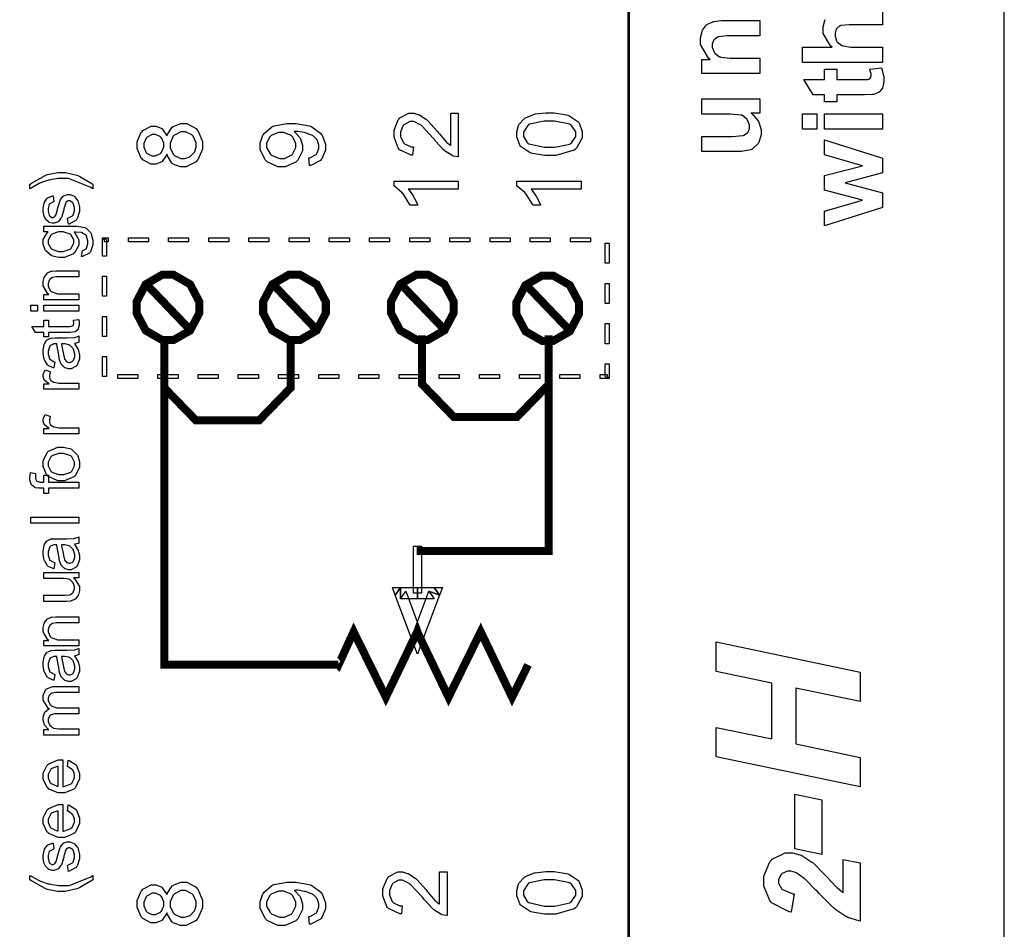
# Model space of a CAD drawing. Units: millimetres. Extents: x 0 to 420, y 0 to 297.
# Drawn here: x 90 to 122, y 145 to 174 of the extents above; entities that cross this region are included whole.
import ezdxf

# ---------------------------------------------------------------- set-up
doc = ezdxf.new("R2010")
doc.units = ezdxf.units.MM

msp = doc.modelspace()

# ---------------------------------------------------------------- linework, layer by layer
msp.add_line((121.5, 107.055), (121.5, 175.555))
at = {"color": 0}
for points, const_width in [([(51.596, 116.773), (51.596, 212.717), (109.629, 212.717), (109.629, 116.773), (51.596, 116.773)], 0.0762), ([(94.078, 164.812), (94.078, 164.994), (94.367, 165.543), (94.892, 165.846), (95.069, 165.846), (95.244, 165.846), (95.769, 165.543), (96.06, 164.994), (96.06, 164.812), (96.06, 164.629), (95.769, 164.081), (95.244, 163.779), (95.069, 163.779), (94.892, 163.779), (94.367, 164.081), (94.078, 164.629), (94.078, 164.812)], 0.254), ([(98.079, 164.812), (98.079, 164.994), (98.368, 165.543), (98.893, 165.846), (99.068, 165.846), (99.243, 165.846), (99.768, 165.543), (100.059, 164.994), (100.059, 164.812), (100.059, 164.629), (99.768, 164.081), (99.243, 163.779), (99.068, 163.779), (98.893, 163.779), (98.368, 164.081), (98.079, 164.629), (98.079, 164.812)], 0.254), ([(102.118, 164.818), (102.118, 165), (102.407, 165.548), (102.932, 165.852), (103.107, 165.852), (103.282, 165.852), (103.807, 165.548), (104.098, 165), (104.098, 164.818), (104.098, 164.635), (103.807, 164.086), (103.282, 163.784), (103.107, 163.784), (102.932, 163.784), (102.407, 164.086), (102.118, 164.635), (102.118, 164.818)], 0.254), ([(106.079, 164.786), (106.079, 164.968), (106.369, 165.517), (106.894, 165.82), (107.069, 165.82), (107.244, 165.82), (107.769, 165.517), (108.059, 164.968), (108.059, 164.786), (108.059, 164.603), (107.769, 164.055), (107.244, 163.753), (107.069, 163.753), (106.894, 163.753), (106.369, 164.055), (106.079, 164.603), (106.079, 164.786)], 0.254)]:
    msp.add_lwpolyline(points, close=True, dxfattribs=dict(at, const_width=const_width))
msp.add_lwpolyline([(117.651, 174.233), (117.651, 173.749), (116.685, 173.749), (116.594, 173.749), (116.334, 173.724), (116.321, 173.72), (116.307, 173.716), (116.204, 173.635), (116.197, 173.622), (116.189, 173.61), (116.151, 173.486), (116.151, 173.446), (116.151, 173.391), (116.201, 173.243), (116.212, 173.227), (116.222, 173.21), (116.368, 173.096), (116.389, 173.089), (116.408, 173.081), (116.652, 173.043), (116.733, 173.043), (117.651, 173.043), (117.651, 172.56), (115.125, 172.56), (115.125, 173.043), (115.125, 173.043), (116.059, 173.043), (116.012, 173.082), (115.781, 173.476), (115.781, 173.609), (115.781, 173.685), (115.832, 173.888), (115.842, 173.912)], dxfattribs=at)
for points in [[(113.77, 173.88), (113.77, 173.396), (112.836, 173.396), (112.739, 173.396), (112.468, 173.369), (112.454, 173.365), (112.439, 173.359), (112.327, 173.274), (112.321, 173.263), (112.311, 173.25), (112.271, 173.132), (112.271, 173.093), (112.271, 173.037), (112.326, 172.884), (112.338, 172.867), (112.35, 172.849), (112.502, 172.735), (112.522, 172.73), (112.541, 172.722), (112.84, 172.691), (112.941, 172.691), (113.77, 172.691), (113.77, 172.207), (111.939, 172.207), (111.939, 172.655), (112.208, 172.655), (112.155, 172.695), (111.9, 173.121), (111.9, 173.263), (111.9, 173.336), (111.947, 173.533), (111.957, 173.555), (111.967, 173.577), (112.09, 173.745), (112.105, 173.756), (112.119, 173.767), (112.29, 173.846), (112.309, 173.851), (112.327, 173.857), (112.557, 173.88), (112.635, 173.88), (113.77, 173.88)], [(115.819, 172.345), (116.204, 172.345), (116.204, 172.013), (116.945, 172.013), (117.011, 172.013), (117.203, 172.021), (117.21, 172.024), (117.215, 172.025), (117.265, 172.061), (117.271, 172.067), (117.275, 172.071), (117.294, 172.129), (117.294, 172.148), (117.294, 172.196), (117.255, 172.323), (117.248, 172.345), (117.623, 172.383), (117.634, 172.355), (117.696, 172.09), (117.696, 172.003), (117.696, 171.944), (117.662, 171.783), (117.655, 171.766), (117.646, 171.748), (117.549, 171.621), (117.538, 171.615), (117.526, 171.605), (117.367, 171.547), (117.348, 171.544), (117.333, 171.542), (117.087, 171.53), (117.006, 171.53), (116.204, 171.53), (116.204, 171.307), (115.819, 171.307), (115.819, 171.53), (115.457, 171.53), (115.17, 172.013), (115.819, 172.013), (115.819, 172.345)], [(113.77, 170.954), (113.495, 170.954), (113.519, 170.938), (113.713, 170.718), (113.728, 170.69), (113.743, 170.664), (113.816, 170.427), (113.816, 170.348), (113.816, 170.264), (113.747, 170.041), (113.734, 170.016), (113.721, 169.991), (113.53, 169.815), (113.506, 169.805), (113.481, 169.793), (113.196, 169.738), (113.101, 169.738), (111.939, 169.738), (111.939, 170.221), (112.782, 170.221), (112.899, 170.221), (113.24, 170.245), (113.255, 170.249), (113.27, 170.253), (113.384, 170.333), (113.393, 170.346), (113.401, 170.356), (113.445, 170.482), (113.445, 170.525), (113.445, 170.581), (113.389, 170.733), (113.379, 170.75), (113.366, 170.766), (113.226, 170.877), (113.209, 170.884), (113.191, 170.89), (112.832, 170.92), (112.712, 170.92), (111.939, 170.92), (111.939, 171.404), (113.77, 171.404), (113.77, 170.954)], [(104.008, 170.953), (104.245, 170.953), (104.245, 169.575), (104.23, 169.574), (104.085, 169.598), (104.073, 169.604), (104.05, 169.614), (103.826, 169.756), (103.806, 169.776), (103.782, 169.796), (103.527, 170.072), (103.5, 170.11), (103.454, 170.165), (103.097, 170.549), (103.071, 170.57), (103.045, 170.589), (102.84, 170.689), (102.772, 170.689), (102.71, 170.689), (102.541, 170.599), (102.524, 170.581), (102.506, 170.562), (102.422, 170.362), (102.422, 170.296), (102.422, 170.221), (102.512, 170.017), (102.53, 169.999), (102.546, 169.98), (102.755, 169.887), (102.826, 169.887), (102.8, 169.625), (102.752, 169.629), (102.39, 169.798), (102.366, 169.829), (102.341, 169.858), (102.215, 170.191), (102.215, 170.303), (102.215, 170.42), (102.349, 170.747), (102.376, 170.776), (102.403, 170.804), (102.684, 170.951), (102.778, 170.951), (102.837, 170.951), (102.995, 170.906), (103.015, 170.898), (103.034, 170.89), (103.241, 170.749), (103.263, 170.73), (103.285, 170.709), (103.581, 170.383), (103.618, 170.337), (103.649, 170.299), (103.861, 170.051), (103.873, 170.041), (103.884, 170.03), (103.996, 169.939), (104.008, 169.934), (104.008, 170.953)], [(107.13, 169.614), (106.985, 169.614), (106.587, 169.675), (106.551, 169.688), (106.514, 169.701), (106.234, 169.889), (106.216, 169.915), (106.195, 169.94), (106.096, 170.202), (106.096, 170.29), (106.096, 170.364), (106.151, 170.562), (106.162, 170.584), (106.173, 170.604), (106.33, 170.779), (106.351, 170.793), (106.37, 170.807), (106.621, 170.913), (106.65, 170.922), (106.679, 170.928), (107.016, 170.969), (107.13, 170.969), (107.273, 170.969), (107.666, 170.905), (107.703, 170.893), (107.738, 170.88), (108.021, 170.692), (108.042, 170.668), (108.061, 170.643), (108.16, 170.379), (108.16, 170.29), (108.16, 170.172), (107.985, 169.847), (107.951, 169.819), (107.908, 169.784), (107.324, 169.614), (107.13, 169.614)], [(115.573, 170.45), (115.125, 170.45), (115.125, 170.934), (115.573, 170.934), (115.573, 170.45)], [(117.651, 170.45), (115.819, 170.45), (115.819, 170.934), (117.651, 170.934), (117.651, 170.45)], [(95.036, 169.655), (95.026, 169.627), (94.892, 169.43), (94.876, 169.418), (94.858, 169.406), (94.682, 169.342), (94.624, 169.342), (94.53, 169.342), (94.276, 169.477), (94.252, 169.505), (94.227, 169.532), (94.101, 169.836), (94.101, 169.938), (94.101, 170.046), (94.228, 170.348), (94.255, 170.377), (94.281, 170.405), (94.541, 170.542), (94.629, 170.542), (94.69, 170.542), (94.858, 170.479), (94.876, 170.467), (94.892, 170.454), (95.026, 170.261), (95.036, 170.237), (95.046, 170.268), (95.208, 170.511), (95.231, 170.527), (95.254, 170.544), (95.477, 170.627), (95.553, 170.627), (95.662, 170.627), (95.959, 170.468), (95.988, 170.438), (96.017, 170.406), (96.166, 170.059), (96.166, 169.943), (96.166, 169.819), (96.017, 169.477), (95.988, 169.447), (95.958, 169.415), (95.649, 169.257), (95.547, 169.257), (95.464, 169.257), (95.239, 169.343), (95.216, 169.362), (95.193, 169.378), (95.043, 169.623), (95.036, 169.655)], [(99.543, 169.298), (99.524, 169.542), (99.552, 169.546), (99.753, 169.646), (99.767, 169.662), (99.779, 169.675), (99.843, 169.834), (99.843, 169.888), (99.843, 169.939), (99.797, 170.08), (99.789, 170.095), (99.781, 170.108), (99.665, 170.23), (99.651, 170.239), (99.636, 170.249), (99.439, 170.326), (99.414, 170.333), (99.389, 170.338), (99.178, 170.374), (99.109, 170.374), (99.109, 170.374), (99.072, 170.37), (99.061, 170.37), (99.08, 170.358), (99.239, 170.184), (99.253, 170.162), (99.264, 170.14), (99.326, 169.942), (99.326, 169.877), (99.326, 169.767), (99.173, 169.466), (99.142, 169.437), (99.112, 169.409), (98.777, 169.261), (98.666, 169.261), (98.542, 169.261), (98.201, 169.415), (98.169, 169.447), (98.138, 169.477), (97.982, 169.804), (97.982, 169.914), (97.982, 170.006), (98.07, 170.256), (98.09, 170.283), (98.108, 170.311), (98.358, 170.525), (98.391, 170.54), (98.423, 170.554), (98.824, 170.627), (98.959, 170.627), (99.113, 170.627), (99.538, 170.554), (99.578, 170.54), (99.615, 170.526), (99.904, 170.311), (99.925, 170.283), (99.944, 170.254), (100.047, 169.975), (100.047, 169.882), (100.047, 169.782), (99.935, 169.509), (99.913, 169.484), (99.891, 169.458), (99.582, 169.302), (99.543, 169.298)], [(107.13, 169.874), (107.295, 169.874), (107.765, 169.973), (107.793, 169.994), (107.82, 170.013), (107.956, 170.22), (107.956, 170.29), (107.956, 170.364), (107.818, 170.566), (107.793, 170.586), (107.765, 170.606), (107.288, 170.706), (107.13, 170.706), (106.963, 170.706), (106.494, 170.606), (106.467, 170.586), (106.439, 170.566), (106.303, 170.356), (106.303, 170.288), (106.303, 170.216), (106.421, 170.022), (106.446, 170.005), (106.476, 169.983), (106.966, 169.874), (107.13, 169.874)], [(94.613, 169.604), (94.672, 169.604), (94.833, 169.681), (94.85, 169.696), (94.863, 169.712), (94.941, 169.887), (94.941, 169.946), (94.941, 170.006), (94.863, 170.172), (94.85, 170.189), (94.834, 170.204), (94.678, 170.28), (94.626, 170.28), (94.569, 170.28), (94.414, 170.199), (94.399, 170.184), (94.383, 170.168), (94.305, 169.998), (94.305, 169.943), (94.305, 169.881), (94.38, 169.714), (94.395, 169.699), (94.41, 169.683), (94.562, 169.604), (94.613, 169.604)], [(95.547, 169.518), (95.598, 169.518), (95.737, 169.561), (95.754, 169.571), (95.77, 169.579), (95.898, 169.707), (95.908, 169.725), (95.917, 169.742), (95.962, 169.892), (95.962, 169.943), (95.962, 170.019), (95.864, 170.226), (95.846, 170.246), (95.827, 170.265), (95.623, 170.365), (95.555, 170.365), (95.481, 170.365), (95.278, 170.263), (95.259, 170.243), (95.24, 170.223), (95.143, 170.006), (95.143, 169.935), (95.143, 169.86), (95.24, 169.658), (95.259, 169.638), (95.277, 169.618), (95.479, 169.518), (95.547, 169.518)], [(98.652, 170.341), (98.566, 170.341), (98.333, 170.245), (98.313, 170.226), (98.292, 170.206), (98.189, 170.008), (98.189, 169.943), (98.189, 169.868), (98.3, 169.667), (98.324, 169.646), (98.346, 169.625), (98.59, 169.521), (98.671, 169.521), (98.75, 169.521), (98.965, 169.621), (98.985, 169.641), (99.005, 169.66), (99.107, 169.867), (99.107, 169.938), (99.107, 170.009), (99.005, 170.209), (98.985, 170.228), (98.965, 170.246), (98.729, 170.341), (98.652, 170.341)], [(117.651, 167.967), (115.819, 167.388), (115.819, 167.858), (117.02, 168.204), (115.819, 168.517), (115.819, 168.983), (117.02, 169.29), (115.819, 169.64), (115.819, 170.115), (117.651, 169.527), (117.651, 169.064), (116.472, 168.749), (117.651, 168.44), (117.651, 167.967)], [(92.696, 168.703), (92.696, 168.566), (92.613, 168.619), (91.93, 168.883), (91.702, 168.883), (91.606, 168.883), (91.35, 168.845), (91.318, 168.838), (91.292, 168.831), (91.042, 168.748), (91.019, 168.737), (91.004, 168.73), (90.746, 168.587), (90.71, 168.566), (90.71, 168.703), (90.753, 168.736), (91.187, 168.983), (91.231, 168.999), (91.268, 169.013), (91.592, 169.08), (91.701, 169.08), (91.834, 169.08), (92.196, 168.989), (92.24, 168.971), (92.283, 168.952), (92.663, 168.729), (92.696, 168.703)], [(104.245, 168.809), (104.245, 168.553), (102.665, 168.553), (102.679, 168.538), (102.819, 168.336), (102.834, 168.311), (102.848, 168.285), (102.957, 168.061), (102.964, 168.041), (102.724, 168.041), (102.707, 168.076), (102.51, 168.389), (102.487, 168.416), (102.463, 168.442), (102.238, 168.631), (102.215, 168.642), (102.215, 168.809), (104.245, 168.809)], [(108.126, 168.809), (108.126, 168.553), (106.545, 168.553), (106.559, 168.538), (106.7, 168.336), (106.715, 168.311), (106.729, 168.285), (106.838, 168.061), (106.844, 168.041), (106.604, 168.041), (106.588, 168.076), (106.391, 168.389), (106.368, 168.416), (106.344, 168.442), (106.118, 168.631), (106.096, 168.642), (106.096, 168.809), (108.126, 168.809)], [(91.923, 167.442), (91.892, 167.632), (91.91, 167.635), (92.051, 167.709), (92.062, 167.721), (92.072, 167.733), (92.121, 167.877), (92.121, 167.926), (92.121, 167.974), (92.077, 168.112), (92.069, 168.122), (92.059, 168.132), (91.974, 168.186), (91.946, 168.186), (91.921, 168.186), (91.854, 168.136), (91.848, 168.128), (91.844, 168.121), (91.791, 167.957), (91.785, 167.933), (91.777, 167.896), (91.702, 167.654), (91.697, 167.64), (91.69, 167.627), (91.602, 167.523), (91.591, 167.516), (91.58, 167.509), (91.478, 167.475), (91.445, 167.475), (91.41, 167.475), (91.318, 167.502), (91.308, 167.509), (91.297, 167.515), (91.212, 167.593), (91.205, 167.603), (91.199, 167.61), (91.152, 167.712), (91.15, 167.726), (91.146, 167.738), (91.129, 167.852), (91.129, 167.891), (91.129, 167.949), (91.161, 168.106), (91.168, 168.124), (91.173, 168.141), (91.256, 168.264), (91.267, 168.273), (91.276, 168.279), (91.42, 168.335), (91.438, 168.337), (91.464, 168.15), (91.449, 168.147), (91.337, 168.086), (91.33, 168.076), (91.321, 168.066), (91.282, 167.943), (91.282, 167.904), (91.282, 167.857), (91.317, 167.724), (91.323, 167.716), (91.33, 167.706), (91.399, 167.66), (91.422, 167.66), (91.439, 167.66), (91.483, 167.68), (91.489, 167.684), (91.493, 167.687), (91.533, 167.748), (91.537, 167.756), (91.538, 167.76), (91.577, 167.902), (91.584, 167.926), (91.592, 167.959), (91.665, 168.196), (91.67, 168.209), (91.676, 168.222), (91.758, 168.328), (91.768, 168.336), (91.778, 168.343), (91.89, 168.382), (91.927, 168.382), (91.97, 168.382), (92.088, 168.335), (92.102, 168.325), (92.116, 168.316), (92.222, 168.182), (92.23, 168.164), (92.237, 168.146), (92.274, 167.981), (92.274, 167.926), (92.274, 167.841), (92.199, 167.609), (92.184, 167.591), (92.17, 167.57), (91.952, 167.447), (91.923, 167.442)], [(92.342, 166.425), (92.367, 166.611), (92.38, 166.612), (92.484, 166.666), (92.491, 166.676), (92.499, 166.687), (92.54, 166.823), (92.54, 166.87), (92.54, 166.921), (92.499, 167.064), (92.491, 167.077), (92.481, 167.088), (92.361, 167.171), (92.346, 167.175), (92.336, 167.176), (92.164, 167.189), (92.108, 167.189), (92.131, 167.166), (92.251, 166.947), (92.251, 166.874), (92.251, 166.783), (92.114, 166.535), (92.088, 166.515), (92.061, 166.492), (91.788, 166.386), (91.697, 166.386), (91.624, 166.386), (91.428, 166.435), (91.406, 166.444), (91.384, 166.454), (91.212, 166.596), (91.2, 166.615), (91.188, 166.633), (91.129, 166.815), (91.129, 166.877), (91.129, 166.958), (91.26, 167.183), (91.288, 167.205), (91.152, 167.205), (91.152, 167.383), (92.1, 167.383), (92.192, 167.383), (92.447, 167.336), (92.464, 167.327), (92.482, 167.318), (92.623, 167.177), (92.634, 167.158), (92.643, 167.139), (92.696, 166.938), (92.696, 166.871), (92.696, 166.789), (92.62, 166.565), (92.606, 166.545), (92.591, 166.524), (92.371, 166.423), (92.342, 166.425)], [(91.683, 166.582), (91.762, 166.582), (91.981, 166.654), (91.997, 166.669), (92.012, 166.684), (92.096, 166.84), (92.096, 166.892), (92.096, 166.947), (92.012, 167.099), (91.997, 167.114), (91.981, 167.128), (91.76, 167.204), (91.687, 167.204), (91.611, 167.204), (91.402, 167.126), (91.385, 167.111), (91.367, 167.095), (91.284, 166.94), (91.284, 166.889), (91.284, 166.834), (91.366, 166.685), (91.383, 166.672), (91.399, 166.656), (91.611, 166.582), (91.683, 166.582)], [(93.126, 166.947), (93.126, 166.435), (92.998, 166.435), (92.998, 166.947), (93.063, 167.011), (93.126, 166.947)], [(92.998, 166.947), (92.998, 167.011), (93.063, 167.011), (92.998, 166.947)], [(93.184, 167.011), (93.184, 166.884), (93.063, 166.884), (93.063, 167.011), (93.184, 167.011)], [(94.453, 167.011), (94.453, 166.884), (93.819, 166.884), (93.819, 167.011), (94.453, 167.011)], [(95.723, 167.011), (95.723, 166.884), (95.088, 166.884), (95.088, 167.011), (95.723, 167.011)], [(96.994, 167.011), (96.994, 166.884), (96.359, 166.884), (96.359, 167.011), (96.994, 167.011)], [(98.263, 167.011), (98.263, 166.884), (97.628, 166.884), (97.628, 167.011), (98.263, 167.011)], [(99.534, 167.011), (99.534, 166.884), (98.898, 166.884), (98.898, 167.011), (99.534, 167.011)], [(100.803, 167.011), (100.803, 166.884), (100.169, 166.884), (100.169, 167.011), (100.803, 167.011)], [(102.073, 167.011), (102.073, 166.884), (101.438, 166.884), (101.438, 167.011), (102.073, 167.011)], [(103.344, 167.011), (103.344, 166.884), (102.709, 166.884), (102.709, 167.011), (103.344, 167.011)], [(104.613, 167.011), (104.613, 166.884), (103.978, 166.884), (103.978, 167.011), (104.613, 167.011)], [(105.884, 167.011), (105.884, 166.884), (105.248, 166.884), (105.248, 167.011), (105.884, 167.011)], [(107.153, 167.011), (107.153, 166.884), (106.519, 166.884), (106.519, 167.011), (107.153, 167.011)], [(108.423, 167.011), (108.423, 166.884), (107.788, 166.884), (107.788, 167.011), (108.423, 167.011)], [(109.015, 166.206), (108.888, 166.206), (108.888, 166.841), (109.015, 166.841), (109.015, 166.206)], [(92.251, 165.048), (91.152, 165.048), (91.152, 165.221), (91.308, 165.221), (91.278, 165.241), (91.129, 165.495), (91.129, 165.58), (91.129, 165.627), (91.158, 165.754), (91.165, 165.769), (91.17, 165.783), (91.249, 165.889), (91.258, 165.897), (91.267, 165.904), (91.381, 165.954), (91.395, 165.956), (91.403, 165.958), (91.531, 165.966), (91.576, 165.966), (92.251, 165.966), (92.251, 165.775), (91.584, 165.775), (91.541, 165.775), (91.421, 165.756), (91.413, 165.752), (91.403, 165.748), (91.329, 165.682), (91.323, 165.674), (91.317, 165.664), (91.29, 165.569), (91.29, 165.539), (91.29, 165.486), (91.352, 165.345), (91.366, 165.331), (91.377, 165.316), (91.582, 165.241), (91.651, 165.241), (92.251, 165.241), (92.251, 165.048)], [(92.998, 165.799), (93.126, 165.799), (93.126, 165.164), (92.998, 165.164), (92.998, 165.799)], [(109.015, 164.935), (108.888, 164.935), (108.888, 165.571), (109.015, 165.571), (109.015, 164.935)], [(90.947, 164.695), (90.735, 164.695), (90.735, 164.888), (90.947, 164.888), (90.947, 164.695)], [(92.251, 164.695), (91.152, 164.695), (91.152, 164.888), (92.251, 164.888), (92.251, 164.695)], [(92.084, 164.407), (92.248, 164.434), (92.251, 164.42), (92.266, 164.321), (92.266, 164.289), (92.266, 164.248), (92.238, 164.136), (92.234, 164.128), (92.229, 164.118), (92.157, 164.05), (92.149, 164.048), (92.139, 164.044), (91.982, 164.023), (91.93, 164.023), (91.296, 164.023), (91.296, 163.881), (91.152, 163.881), (91.152, 164.023), (90.881, 164.023), (90.769, 164.214), (91.152, 164.214), (91.152, 164.407), (91.296, 164.407), (91.296, 164.214), (91.939, 164.214), (91.964, 164.214), (92.037, 164.224), (92.041, 164.225), (92.046, 164.227), (92.077, 164.254), (92.08, 164.259), (92.081, 164.261), (92.092, 164.307), (92.092, 164.323), (92.092, 164.323), (92.085, 164.398), (92.084, 164.407)], [(92.998, 164.529), (93.126, 164.529), (93.126, 163.893), (92.998, 163.893), (92.998, 164.529)], [(109.015, 163.666), (108.888, 163.666), (108.888, 164.301), (109.015, 164.301), (109.015, 163.666)], [(92.113, 163.672), (92.127, 163.654), (92.231, 163.481), (92.238, 163.466), (92.244, 163.45), (92.274, 163.304), (92.274, 163.255), (92.274, 163.182), (92.199, 162.984), (92.184, 162.968), (92.17, 162.95), (92.012, 162.867), (91.961, 162.867), (91.924, 162.867), (91.824, 162.897), (91.813, 162.904), (91.802, 162.91), (91.714, 162.993), (91.706, 163.004), (91.699, 163.014), (91.649, 163.129), (91.646, 163.141), (91.643, 163.15), (91.62, 163.294), (91.618, 163.313), (91.613, 163.352), (91.56, 163.637), (91.555, 163.656), (91.542, 163.656), (91.513, 163.656), (91.505, 163.656), (91.465, 163.656), (91.354, 163.609), (91.347, 163.601), (91.336, 163.589), (91.284, 163.434), (91.284, 163.384), (91.284, 163.333), (91.322, 163.193), (91.33, 163.182), (91.337, 163.171), (91.472, 163.093), (91.493, 163.087), (91.468, 162.9), (91.448, 162.904), (91.29, 162.974), (91.279, 162.984), (91.267, 162.993), (91.175, 163.135), (91.168, 163.155), (91.161, 163.173), (91.129, 163.351), (91.129, 163.411), (91.129, 163.469), (91.157, 163.632), (91.162, 163.647), (91.168, 163.662), (91.237, 163.772), (91.245, 163.781), (91.253, 163.787), (91.359, 163.837), (91.373, 163.841), (91.38, 163.842), (91.503, 163.849), (91.544, 163.849), (91.789, 163.849), (91.871, 163.849), (92.105, 163.86), (92.117, 163.863), (92.128, 163.864), (92.24, 163.902), (92.251, 163.909), (92.251, 163.709), (92.24, 163.703), (92.126, 163.673), (92.113, 163.672)], [(91.701, 163.656), (91.708, 163.638), (91.764, 163.377), (91.77, 163.342), (91.773, 163.322), (91.802, 163.182), (91.806, 163.174), (91.808, 163.166), (91.861, 163.102), (91.868, 163.098), (91.873, 163.093), (91.934, 163.072), (91.954, 163.072), (91.985, 163.072), (92.07, 163.12), (92.08, 163.13), (92.087, 163.14), (92.128, 163.26), (92.128, 163.301), (92.128, 163.349), (92.088, 163.481), (92.081, 163.497), (92.073, 163.51), (91.966, 163.617), (91.952, 163.623), (91.941, 163.629), (91.811, 163.656), (91.768, 163.656), (91.701, 163.656)], [(92.998, 163.26), (93.126, 163.26), (93.126, 162.624), (92.998, 162.624), (92.998, 163.26)], [(92.251, 162.225), (91.152, 162.225), (91.152, 162.397), (91.319, 162.397), (91.3, 162.406), (91.173, 162.509), (91.168, 162.518), (91.161, 162.526), (91.129, 162.613), (91.129, 162.644), (91.129, 162.692), (91.177, 162.822), (91.188, 162.839), (91.359, 162.772), (91.352, 162.759), (91.322, 162.664), (91.322, 162.633), (91.322, 162.604), (91.351, 162.526), (91.358, 162.518), (91.363, 162.51), (91.449, 162.452), (91.46, 162.449), (91.475, 162.444), (91.626, 162.416), (91.678, 162.416), (92.251, 162.416), (92.251, 162.225)], [(108.888, 162.624), (108.888, 163.031), (109.015, 163.031), (109.015, 162.624), (108.951, 162.561), (108.888, 162.624)], [(93.484, 162.561), (93.484, 162.688), (94.118, 162.688), (94.118, 162.561), (93.484, 162.561)], [(94.753, 162.561), (94.753, 162.688), (95.389, 162.688), (95.389, 162.561), (94.753, 162.561)], [(96.024, 162.561), (96.024, 162.688), (96.659, 162.688), (96.659, 162.561), (96.024, 162.561)], [(97.293, 162.561), (97.293, 162.688), (97.928, 162.688), (97.928, 162.561), (97.293, 162.561)], [(98.564, 162.561), (98.564, 162.688), (99.199, 162.688), (99.199, 162.561), (98.564, 162.561)], [(99.834, 162.561), (99.834, 162.688), (100.468, 162.688), (100.468, 162.561), (99.834, 162.561)], [(101.103, 162.561), (101.103, 162.688), (101.739, 162.688), (101.739, 162.561), (101.103, 162.561)], [(102.374, 162.561), (102.374, 162.688), (103.009, 162.688), (103.009, 162.561), (102.374, 162.561)], [(103.643, 162.561), (103.643, 162.688), (104.278, 162.688), (104.278, 162.561), (103.643, 162.561)], [(104.914, 162.561), (104.914, 162.688), (105.549, 162.688), (105.549, 162.561), (104.914, 162.561)], [(106.184, 162.561), (106.184, 162.688), (106.818, 162.688), (106.818, 162.561), (106.184, 162.561)], [(107.453, 162.561), (107.453, 162.688), (108.089, 162.688), (108.089, 162.561), (107.453, 162.561)], [(108.724, 162.561), (108.724, 162.688), (108.951, 162.688), (108.951, 162.561), (108.724, 162.561)], [(109.015, 162.624), (109.015, 162.561), (108.951, 162.561), (109.015, 162.624)], [(92.251, 160.813), (91.152, 160.813), (91.152, 160.986), (91.319, 160.986), (91.3, 160.996), (91.173, 161.097), (91.168, 161.107), (91.161, 161.115), (91.129, 161.202), (91.129, 161.232), (91.129, 161.281), (91.177, 161.41), (91.188, 161.428), (91.359, 161.361), (91.352, 161.348), (91.322, 161.253), (91.322, 161.222), (91.322, 161.193), (91.351, 161.115), (91.358, 161.107), (91.363, 161.099), (91.449, 161.041), (91.46, 161.038), (91.475, 161.033), (91.626, 161.005), (91.678, 161.005), (92.251, 161.005), (92.251, 160.813)], [(91.701, 159.332), (91.588, 159.332), (91.274, 159.478), (91.249, 159.507), (91.228, 159.531), (91.129, 159.779), (91.129, 159.863), (91.129, 159.958), (91.252, 160.22), (91.276, 160.244), (91.3, 160.268), (91.589, 160.392), (91.686, 160.392), (91.768, 160.392), (91.997, 160.337), (92.018, 160.327), (92.037, 160.316), (92.194, 160.158), (92.207, 160.137), (92.218, 160.115), (92.274, 159.925), (92.274, 159.863), (92.274, 159.766), (92.15, 159.502), (92.126, 159.478), (92.1, 159.453), (91.8, 159.332), (91.701, 159.332)], [(91.702, 159.529), (91.781, 159.529), (91.999, 159.608), (92.017, 159.624), (92.033, 159.639), (92.121, 159.806), (92.121, 159.863), (92.121, 159.922), (92.033, 160.086), (92.017, 160.102), (91.999, 160.118), (91.771, 160.196), (91.697, 160.196), (91.618, 160.196), (91.403, 160.115), (91.387, 160.1), (91.369, 160.083), (91.284, 159.918), (91.284, 159.863), (91.284, 159.802), (91.369, 159.639), (91.387, 159.624), (91.403, 159.608), (91.626, 159.529), (91.702, 159.529)], [(92.251, 159.098), (91.296, 159.098), (91.296, 158.927), (91.152, 158.927), (91.152, 159.098), (91.035, 159.098), (90.994, 159.098), (90.88, 159.113), (90.872, 159.117), (90.859, 159.121), (90.761, 159.203), (90.754, 159.215), (90.746, 159.226), (90.71, 159.363), (90.71, 159.409), (90.71, 159.453), (90.726, 159.572), (90.729, 159.589), (90.892, 159.56), (90.889, 159.55), (90.881, 159.472), (90.881, 159.446), (90.881, 159.415), (90.91, 159.329), (90.917, 159.324), (90.922, 159.317), (91.018, 159.287), (91.051, 159.287), (91.152, 159.287), (91.152, 159.507), (91.296, 159.507), (91.296, 159.289), (92.251, 159.289), (92.251, 159.098)], [(92.251, 157.989), (90.735, 157.989), (90.735, 158.18), (92.251, 158.18), (92.251, 157.989)], [(92.113, 157.322), (92.127, 157.304), (92.231, 157.131), (92.238, 157.116), (92.244, 157.1), (92.274, 156.954), (92.274, 156.905), (92.274, 156.832), (92.199, 156.634), (92.184, 156.618), (92.17, 156.6), (92.012, 156.517), (91.961, 156.517), (91.924, 156.517), (91.824, 156.547), (91.813, 156.554), (91.802, 156.56), (91.714, 156.643), (91.706, 156.654), (91.699, 156.664), (91.649, 156.779), (91.646, 156.791), (91.643, 156.8), (91.62, 156.944), (91.618, 156.963), (91.613, 157.002), (91.56, 157.287), (91.555, 157.306), (91.542, 157.306), (91.513, 157.306), (91.505, 157.306), (91.465, 157.306), (91.354, 157.259), (91.347, 157.251), (91.336, 157.239), (91.284, 157.084), (91.284, 157.034), (91.284, 156.983), (91.322, 156.843), (91.33, 156.832), (91.337, 156.821), (91.472, 156.743), (91.493, 156.737), (91.468, 156.55), (91.448, 156.554), (91.29, 156.624), (91.279, 156.634), (91.267, 156.643), (91.175, 156.785), (91.168, 156.805), (91.161, 156.823), (91.129, 157.001), (91.129, 157.061), (91.129, 157.119), (91.157, 157.282), (91.162, 157.297), (91.168, 157.312), (91.237, 157.422), (91.245, 157.431), (91.253, 157.437), (91.359, 157.487), (91.373, 157.491), (91.38, 157.492), (91.503, 157.499), (91.544, 157.499), (91.789, 157.499), (91.871, 157.499), (92.105, 157.51), (92.117, 157.513), (92.128, 157.514), (92.24, 157.552), (92.251, 157.559), (92.251, 157.359), (92.24, 157.353), (92.126, 157.323), (92.113, 157.322)], [(91.701, 157.306), (91.708, 157.288), (91.764, 157.027), (91.77, 156.992), (91.773, 156.972), (91.802, 156.832), (91.806, 156.824), (91.808, 156.816), (91.861, 156.752), (91.868, 156.748), (91.873, 156.743), (91.934, 156.722), (91.954, 156.722), (91.985, 156.722), (92.07, 156.77), (92.08, 156.78), (92.087, 156.79), (92.128, 156.91), (92.128, 156.951), (92.128, 156.999), (92.088, 157.131), (92.081, 157.147), (92.073, 157.16), (91.966, 157.267), (91.952, 157.273), (91.941, 157.279), (91.811, 157.306), (91.768, 157.306), (91.701, 157.306)], [(102.825, 155.778), (102.825, 157.262), (103.078, 157.262), (103.078, 155.778), (102.825, 155.778)], [(92.251, 156.263), (92.088, 156.263), (92.118, 156.241), (92.274, 155.989), (92.274, 155.905), (92.274, 155.858), (92.241, 155.731), (92.236, 155.718), (92.229, 155.702), (92.152, 155.596), (92.143, 155.589), (92.134, 155.583), (92.019, 155.533), (92.006, 155.53), (91.996, 155.527), (91.872, 155.519), (91.832, 155.519), (91.152, 155.519), (91.152, 155.711), (91.76, 155.711), (91.808, 155.711), (91.948, 155.72), (91.956, 155.722), (91.968, 155.725), (92.064, 155.791), (92.07, 155.8), (92.077, 155.809), (92.113, 155.91), (92.113, 155.945), (92.113, 155.985), (92.077, 156.093), (92.07, 156.106), (92.062, 156.119), (91.966, 156.207), (91.954, 156.212), (91.941, 156.216), (91.788, 156.244), (91.738, 156.244), (91.152, 156.244), (91.152, 156.435), (92.251, 156.435), (92.251, 156.263)], [(102.418, 155.952), (102.251, 155.712), (102.162, 155.952), (102.418, 155.952)], [(102.418, 155.952), (102.418, 155.596), (102.585, 155.838), (103.118, 154.415), (102.784, 154.29), (102.251, 155.712), (102.418, 155.952)], [(102.951, 155.774), (102.951, 155.596), (102.418, 155.596), (102.418, 155.952), (102.951, 155.952), (102.951, 155.774)], [(103.651, 155.712), (103.319, 155.838), (103.485, 155.596), (102.951, 155.596), (102.951, 155.952), (103.485, 155.952), (103.651, 155.712)], [(103.651, 155.712), (103.485, 155.952), (103.742, 155.952), (103.651, 155.712)], [(102.784, 154.29), (103.118, 154.415), (102.784, 154.415), (103.319, 155.838), (103.651, 155.712), (103.118, 154.29), (102.784, 154.29)], [(92.251, 154.112), (91.152, 154.112), (91.152, 154.285), (91.308, 154.285), (91.278, 154.305), (91.129, 154.559), (91.129, 154.644), (91.129, 154.691), (91.158, 154.817), (91.165, 154.833), (91.17, 154.846), (91.249, 154.953), (91.258, 154.961), (91.267, 154.968), (91.381, 155.018), (91.395, 155.02), (91.403, 155.021), (91.531, 155.03), (91.576, 155.03), (92.251, 155.03), (92.251, 154.838), (91.584, 154.838), (91.541, 154.838), (91.421, 154.821), (91.413, 154.816), (91.403, 154.812), (91.329, 154.746), (91.323, 154.738), (91.317, 154.728), (91.29, 154.633), (91.29, 154.603), (91.29, 154.55), (91.352, 154.408), (91.366, 154.395), (91.377, 154.379), (91.582, 154.305), (91.651, 154.305), (92.251, 154.305), (92.251, 154.112)], [(92.113, 153.794), (92.127, 153.776), (92.231, 153.604), (92.238, 153.589), (92.244, 153.572), (92.274, 153.426), (92.274, 153.378), (92.274, 153.305), (92.199, 153.106), (92.184, 153.09), (92.17, 153.072), (92.012, 152.989), (91.961, 152.989), (91.924, 152.989), (91.824, 153.019), (91.813, 153.026), (91.802, 153.032), (91.714, 153.116), (91.706, 153.127), (91.699, 153.136), (91.649, 153.251), (91.646, 153.263), (91.643, 153.273), (91.62, 153.416), (91.618, 153.435), (91.613, 153.474), (91.56, 153.759), (91.555, 153.779), (91.542, 153.779), (91.513, 153.779), (91.505, 153.779), (91.465, 153.779), (91.354, 153.732), (91.347, 153.723), (91.336, 153.711), (91.284, 153.557), (91.284, 153.506), (91.284, 153.455), (91.322, 153.316), (91.33, 153.305), (91.337, 153.293), (91.472, 153.215), (91.493, 153.21), (91.468, 153.022), (91.448, 153.026), (91.29, 153.096), (91.279, 153.106), (91.267, 153.116), (91.175, 153.258), (91.168, 153.277), (91.161, 153.295), (91.129, 153.473), (91.129, 153.534), (91.129, 153.591), (91.157, 153.754), (91.162, 153.769), (91.168, 153.784), (91.237, 153.894), (91.245, 153.903), (91.253, 153.909), (91.359, 153.959), (91.373, 153.963), (91.38, 153.965), (91.503, 153.972), (91.544, 153.972), (91.789, 153.972), (91.871, 153.972), (92.105, 153.983), (92.117, 153.985), (92.128, 153.987), (92.24, 154.024), (92.251, 154.031), (92.251, 153.831), (92.24, 153.826), (92.126, 153.795), (92.113, 153.794)], [(102.784, 154.29), (103.118, 154.29), (102.951, 153.846), (102.784, 154.29)], [(114.913, 152.774), (114.913, 151.009), (116.945, 150.583), (116.945, 149.65), (112.399, 150.602), (112.399, 151.535), (114.151, 151.167), (114.151, 152.933), (112.399, 153.3), (112.399, 154.235), (116.945, 153.281), (116.945, 152.348), (114.913, 152.774)], [(91.701, 153.779), (91.708, 153.761), (91.764, 153.499), (91.77, 153.464), (91.773, 153.444), (91.802, 153.305), (91.806, 153.297), (91.808, 153.288), (91.861, 153.225), (91.868, 153.221), (91.873, 153.215), (91.934, 153.194), (91.954, 153.194), (91.985, 153.194), (92.07, 153.242), (92.08, 153.252), (92.087, 153.262), (92.128, 153.382), (92.128, 153.423), (92.128, 153.471), (92.088, 153.604), (92.081, 153.619), (92.073, 153.633), (91.966, 153.739), (91.952, 153.746), (91.941, 153.751), (91.811, 153.779), (91.768, 153.779), (91.701, 153.779)], [(92.251, 151.29), (91.152, 151.29), (91.152, 151.462), (91.307, 151.462), (91.293, 151.471), (91.184, 151.589), (91.177, 151.604), (91.169, 151.618), (91.129, 151.758), (91.129, 151.805), (91.129, 151.856), (91.17, 151.997), (91.18, 152.011), (91.188, 152.023), (91.305, 152.118), (91.322, 152.124), (91.289, 152.146), (91.129, 152.391), (91.129, 152.474), (91.129, 152.538), (91.204, 152.719), (91.22, 152.734), (91.234, 152.749), (91.431, 152.825), (91.497, 152.825), (92.251, 152.825), (92.251, 152.634), (91.559, 152.634), (91.518, 152.634), (91.406, 152.617), (91.398, 152.614), (91.39, 152.611), (91.325, 152.554), (91.319, 152.547), (91.314, 152.538), (91.29, 152.457), (91.29, 152.431), (91.29, 152.381), (91.352, 152.245), (91.366, 152.233), (91.378, 152.219), (91.555, 152.154), (91.614, 152.154), (92.251, 152.154), (92.251, 151.963), (91.537, 151.963), (91.49, 151.963), (91.361, 151.922), (91.351, 151.916), (91.34, 151.907), (91.29, 151.797), (91.29, 151.761), (91.29, 151.724), (91.323, 151.625), (91.33, 151.614), (91.337, 151.601), (91.439, 151.519), (91.453, 151.513), (91.465, 151.508), (91.626, 151.483), (91.682, 151.483), (92.251, 151.483), (92.251, 151.29)], [(91.895, 150.298), (91.92, 150.496), (91.948, 150.488), (92.165, 150.345), (92.181, 150.324), (92.196, 150.302), (92.274, 150.076), (92.274, 150.001), (92.274, 149.904), (92.15, 149.634), (92.126, 149.61), (92.1, 149.585), (91.807, 149.464), (91.711, 149.464), (91.603, 149.464), (91.307, 149.585), (91.282, 149.61), (91.256, 149.634), (91.129, 149.901), (91.129, 149.99), (91.129, 150.083), (91.253, 150.335), (91.279, 150.36), (91.304, 150.383), (91.602, 150.503), (91.701, 150.503), (91.712, 150.503), (91.74, 150.503), (91.749, 150.503), (91.749, 149.66), (91.78, 149.661), (92.009, 149.748), (92.026, 149.764), (92.041, 149.78), (92.121, 149.945), (92.121, 150.001), (92.121, 150.046), (92.075, 150.168), (92.066, 150.181), (92.056, 150.193), (91.914, 150.291), (91.895, 150.298)], [(91.596, 149.671), (91.596, 150.301), (91.573, 150.298), (91.401, 150.239), (91.39, 150.229), (91.372, 150.213), (91.282, 150.046), (91.282, 149.99), (91.282, 149.935), (91.351, 149.785), (91.366, 149.772), (91.38, 149.755), (91.571, 149.672), (91.596, 149.671)], [(114.881, 147.692), (114.881, 149.419), (115.738, 149.248), (115.738, 147.52), (114.881, 147.692)], [(91.895, 148.887), (91.92, 149.085), (91.948, 149.077), (92.165, 148.934), (92.181, 148.913), (92.196, 148.891), (92.274, 148.665), (92.274, 148.59), (92.274, 148.493), (92.15, 148.222), (92.126, 148.199), (92.1, 148.174), (91.807, 148.053), (91.711, 148.053), (91.603, 148.053), (91.307, 148.174), (91.282, 148.199), (91.256, 148.222), (91.129, 148.49), (91.129, 148.579), (91.129, 148.671), (91.253, 148.924), (91.279, 148.949), (91.304, 148.972), (91.602, 149.092), (91.701, 149.092), (91.712, 149.092), (91.74, 149.092), (91.749, 149.092), (91.749, 148.249), (91.78, 148.25), (92.009, 148.337), (92.026, 148.353), (92.041, 148.368), (92.121, 148.534), (92.121, 148.59), (92.121, 148.634), (92.075, 148.757), (92.066, 148.769), (92.056, 148.782), (91.914, 148.88), (91.895, 148.887)], [(91.596, 148.259), (91.596, 148.89), (91.573, 148.887), (91.401, 148.827), (91.39, 148.817), (91.372, 148.802), (91.282, 148.634), (91.282, 148.579), (91.282, 148.524), (91.351, 148.374), (91.366, 148.36), (91.38, 148.344), (91.571, 148.261), (91.596, 148.259)], [(91.923, 146.981), (91.892, 147.171), (91.91, 147.174), (92.051, 147.248), (92.062, 147.26), (92.072, 147.272), (92.121, 147.416), (92.121, 147.465), (92.121, 147.513), (92.077, 147.651), (92.069, 147.662), (92.059, 147.671), (91.974, 147.725), (91.946, 147.725), (91.921, 147.725), (91.854, 147.675), (91.848, 147.667), (91.844, 147.66), (91.791, 147.496), (91.785, 147.471), (91.777, 147.435), (91.702, 147.193), (91.697, 147.179), (91.69, 147.165), (91.602, 147.062), (91.591, 147.055), (91.58, 147.048), (91.478, 147.014), (91.445, 147.014), (91.41, 147.014), (91.318, 147.041), (91.308, 147.048), (91.297, 147.054), (91.212, 147.132), (91.205, 147.142), (91.199, 147.149), (91.152, 147.251), (91.15, 147.265), (91.146, 147.277), (91.129, 147.391), (91.129, 147.43), (91.129, 147.488), (91.161, 147.645), (91.168, 147.663), (91.173, 147.68), (91.256, 147.803), (91.267, 147.812), (91.276, 147.819), (91.42, 147.874), (91.438, 147.876), (91.464, 147.689), (91.449, 147.686), (91.337, 147.624), (91.33, 147.615), (91.321, 147.605), (91.282, 147.482), (91.282, 147.442), (91.282, 147.396), (91.317, 147.263), (91.323, 147.255), (91.33, 147.245), (91.399, 147.199), (91.422, 147.199), (91.439, 147.199), (91.483, 147.219), (91.489, 147.223), (91.493, 147.226), (91.533, 147.287), (91.537, 147.295), (91.538, 147.299), (91.577, 147.441), (91.584, 147.465), (91.592, 147.497), (91.665, 147.734), (91.67, 147.748), (91.676, 147.761), (91.758, 147.867), (91.768, 147.875), (91.778, 147.882), (91.89, 147.92), (91.927, 147.92), (91.97, 147.92), (92.088, 147.874), (92.102, 147.864), (92.116, 147.855), (92.222, 147.721), (92.23, 147.703), (92.237, 147.685), (92.274, 147.52), (92.274, 147.465), (92.274, 147.38), (92.199, 147.147), (92.184, 147.129), (92.17, 147.109), (91.952, 146.986), (91.923, 146.981)], [(114.859, 146.267), (114.769, 145.687), (114.699, 145.698), (114.163, 145.973), (114.126, 146.018), (114.088, 146.059), (113.901, 146.509), (113.901, 146.661), (113.901, 146.826), (114.091, 147.284), (114.13, 147.325), (114.167, 147.365), (114.576, 147.567), (114.714, 147.567), (114.804, 147.567), (115.043, 147.503), (115.074, 147.491), (115.104, 147.478), (115.421, 147.277), (115.455, 147.25), (115.478, 147.229), (115.808, 146.897), (115.852, 146.851), (115.894, 146.804), (116.187, 146.497), (116.204, 146.483), (116.219, 146.468), (116.386, 146.323), (116.404, 146.31), (116.404, 147.36), (116.945, 147.25), (116.945, 145.407), (116.908, 145.413), (116.554, 145.522), (116.522, 145.539), (116.488, 145.556), (116.172, 145.767), (116.145, 145.793), (116.116, 145.818), (115.65, 146.284), (115.586, 146.351), (115.537, 146.402), (115.214, 146.723), (115.201, 146.737), (115.174, 146.76), (114.941, 146.923), (114.922, 146.931), (114.903, 146.941), (114.758, 146.986), (114.71, 146.986), (114.646, 146.986), (114.476, 146.912), (114.461, 146.898), (114.444, 146.883), (114.367, 146.722), (114.367, 146.669), (114.367, 146.607), (114.455, 146.442), (114.473, 146.424), (114.491, 146.406), (114.812, 146.276), (114.859, 146.267)], [(103.655, 146.964), (103.892, 146.964), (103.892, 145.586), (103.877, 145.585), (103.733, 145.61), (103.72, 145.615), (103.697, 145.625), (103.473, 145.767), (103.453, 145.788), (103.429, 145.807), (103.175, 146.083), (103.147, 146.121), (103.102, 146.176), (102.745, 146.56), (102.718, 146.581), (102.692, 146.6), (102.487, 146.7), (102.419, 146.7), (102.357, 146.7), (102.188, 146.61), (102.171, 146.592), (102.153, 146.573), (102.069, 146.373), (102.069, 146.307), (102.069, 146.232), (102.159, 146.029), (102.177, 146.011), (102.194, 145.991), (102.403, 145.897), (102.473, 145.897), (102.447, 145.636), (102.399, 145.64), (102.038, 145.809), (102.013, 145.84), (101.988, 145.869), (101.863, 146.202), (101.863, 146.314), (101.863, 146.431), (101.996, 146.758), (102.024, 146.786), (102.05, 146.815), (102.331, 146.962), (102.425, 146.962), (102.484, 146.962), (102.643, 146.918), (102.662, 146.909), (102.681, 146.901), (102.888, 146.76), (102.91, 146.741), (102.932, 146.72), (103.228, 146.394), (103.265, 146.348), (103.296, 146.31), (103.508, 146.062), (103.52, 146.052), (103.532, 146.041), (103.643, 145.95), (103.655, 145.944), (103.655, 146.964)], [(107.13, 145.625), (106.985, 145.625), (106.587, 145.687), (106.551, 145.699), (106.514, 145.712), (106.234, 145.9), (106.216, 145.926), (106.195, 145.951), (106.096, 146.213), (106.096, 146.302), (106.096, 146.375), (106.151, 146.573), (106.162, 146.595), (106.173, 146.616), (106.33, 146.791), (106.351, 146.804), (106.37, 146.818), (106.621, 146.924), (106.65, 146.933), (106.679, 146.939), (107.016, 146.98), (107.13, 146.98), (107.273, 146.98), (107.666, 146.916), (107.703, 146.904), (107.738, 146.891), (108.021, 146.704), (108.042, 146.679), (108.061, 146.654), (108.16, 146.39), (108.16, 146.302), (108.16, 146.183), (107.985, 145.858), (107.951, 145.83), (107.908, 145.796), (107.324, 145.625), (107.13, 145.625)], [(92.696, 146.717), (92.663, 146.691), (92.283, 146.468), (92.24, 146.45), (92.196, 146.431), (91.824, 146.341), (91.701, 146.341), (91.582, 146.341), (91.268, 146.41), (91.231, 146.424), (91.187, 146.439), (90.753, 146.685), (90.71, 146.717), (90.71, 146.855), (90.746, 146.833), (91.001, 146.691), (91.018, 146.685), (91.041, 146.673), (91.288, 146.588), (91.314, 146.583), (91.346, 146.574), (91.613, 146.537), (91.702, 146.537), (91.95, 146.537), (92.613, 146.802), (92.696, 146.855), (92.696, 146.717)], [(95.036, 145.666), (95.026, 145.639), (94.892, 145.442), (94.876, 145.429), (94.858, 145.417), (94.682, 145.353), (94.624, 145.353), (94.53, 145.353), (94.276, 145.488), (94.252, 145.516), (94.227, 145.543), (94.101, 145.847), (94.101, 145.949), (94.101, 146.058), (94.228, 146.359), (94.255, 146.388), (94.281, 146.416), (94.541, 146.553), (94.629, 146.553), (94.69, 146.553), (94.858, 146.49), (94.876, 146.478), (94.892, 146.465), (95.026, 146.273), (95.036, 146.248), (95.046, 146.279), (95.208, 146.522), (95.231, 146.539), (95.254, 146.555), (95.477, 146.638), (95.553, 146.638), (95.662, 146.638), (95.959, 146.479), (95.988, 146.449), (96.017, 146.417), (96.166, 146.07), (96.166, 145.954), (96.166, 145.83), (96.017, 145.488), (95.988, 145.458), (95.958, 145.426), (95.649, 145.268), (95.547, 145.268), (95.464, 145.268), (95.239, 145.355), (95.216, 145.373), (95.193, 145.389), (95.043, 145.634), (95.036, 145.666)], [(99.543, 145.309), (99.524, 145.553), (99.552, 145.557), (99.753, 145.658), (99.767, 145.673), (99.779, 145.687), (99.843, 145.845), (99.843, 145.899), (99.843, 145.95), (99.797, 146.091), (99.789, 146.106), (99.781, 146.119), (99.665, 146.241), (99.651, 146.25), (99.636, 146.26), (99.439, 146.337), (99.414, 146.344), (99.389, 146.35), (99.178, 146.385), (99.109, 146.385), (99.109, 146.385), (99.072, 146.381), (99.061, 146.381), (99.08, 146.369), (99.239, 146.195), (99.253, 146.173), (99.264, 146.151), (99.326, 145.953), (99.326, 145.888), (99.326, 145.778), (99.173, 145.477), (99.142, 145.448), (99.112, 145.419), (98.777, 145.272), (98.666, 145.272), (98.542, 145.272), (98.201, 145.426), (98.169, 145.458), (98.138, 145.488), (97.982, 145.815), (97.982, 145.925), (97.982, 146.018), (98.07, 146.267), (98.09, 146.295), (98.108, 146.322), (98.358, 146.536), (98.391, 146.551), (98.423, 146.565), (98.824, 146.638), (98.959, 146.638), (99.113, 146.638), (99.538, 146.565), (99.578, 146.551), (99.615, 146.537), (99.904, 146.322), (99.925, 146.295), (99.944, 146.266), (100.047, 145.986), (100.047, 145.893), (100.047, 145.793), (99.935, 145.52), (99.913, 145.495), (99.891, 145.469), (99.582, 145.313), (99.543, 145.309)], [(107.13, 145.885), (107.295, 145.885), (107.765, 145.984), (107.793, 146.005), (107.82, 146.024), (107.956, 146.231), (107.956, 146.302), (107.956, 146.375), (107.818, 146.577), (107.793, 146.598), (107.765, 146.617), (107.288, 146.717), (107.13, 146.717), (106.963, 146.717), (106.494, 146.617), (106.467, 146.598), (106.439, 146.577), (106.303, 146.367), (106.303, 146.299), (106.303, 146.227), (106.421, 146.033), (106.446, 146.016), (106.476, 145.994), (106.966, 145.885), (107.13, 145.885)], [(94.613, 145.615), (94.672, 145.615), (94.833, 145.692), (94.85, 145.708), (94.863, 145.723), (94.941, 145.897), (94.941, 145.957), (94.941, 146.018), (94.863, 146.183), (94.85, 146.2), (94.834, 146.215), (94.678, 146.292), (94.626, 146.292), (94.569, 146.292), (94.414, 146.21), (94.399, 146.195), (94.383, 146.179), (94.305, 146.01), (94.305, 145.954), (94.305, 145.892), (94.38, 145.726), (94.395, 145.71), (94.41, 145.694), (94.562, 145.615), (94.613, 145.615)], [(95.547, 145.53), (95.598, 145.53), (95.737, 145.572), (95.754, 145.582), (95.77, 145.59), (95.898, 145.718), (95.908, 145.736), (95.917, 145.753), (95.962, 145.903), (95.962, 145.954), (95.962, 146.03), (95.864, 146.237), (95.846, 146.257), (95.827, 146.276), (95.623, 146.376), (95.555, 146.376), (95.481, 146.376), (95.278, 146.274), (95.259, 146.255), (95.24, 146.234), (95.143, 146.018), (95.143, 145.946), (95.143, 145.872), (95.24, 145.669), (95.259, 145.65), (95.277, 145.629), (95.479, 145.53), (95.547, 145.53)], [(98.652, 146.352), (98.566, 146.352), (98.333, 146.256), (98.313, 146.237), (98.292, 146.217), (98.189, 146.019), (98.189, 145.954), (98.189, 145.88), (98.3, 145.679), (98.324, 145.658), (98.346, 145.636), (98.59, 145.533), (98.671, 145.533), (98.75, 145.533), (98.965, 145.632), (98.985, 145.652), (99.005, 145.671), (99.107, 145.878), (99.107, 145.949), (99.107, 146.02), (99.005, 146.22), (98.985, 146.239), (98.965, 146.257), (98.729, 146.352), (98.652, 146.352)]]:
    msp.add_lwpolyline(points, close=True, dxfattribs=at)
at = {"color": 0, "const_width": 0.254}
for points in [[(95.78, 164.093), (94.403, 165.529)], [(99.779, 164.093), (98.404, 165.529)], [(103.818, 164.099), (102.443, 165.533)], [(107.781, 164.067), (106.405, 165.503)], [(103.103, 163.927), (103.103, 162.38), (104.103, 161.351), (106.103, 161.351), (107.103, 162.38), (107.103, 163.927)], [(94.952, 163.818), (94.952, 162.273), (95.952, 161.243), (97.952, 161.243), (98.952, 162.273), (98.952, 163.818)], [(102.929, 157.108), (107.104, 157.108), (107.104, 163.707)], [(94.952, 162.273), (94.952, 153.518), (100.451, 153.518)], [(100.432, 153.535), (100.457, 153.508), (100.939, 154.556), (101.956, 152.489), (102.947, 154.556), (103.937, 152.489), (104.954, 154.556), (105.944, 152.489), (106.451, 153.508)]]:
    msp.add_lwpolyline(points, dxfattribs=at)

doc.saveas('drawing.dxf')
